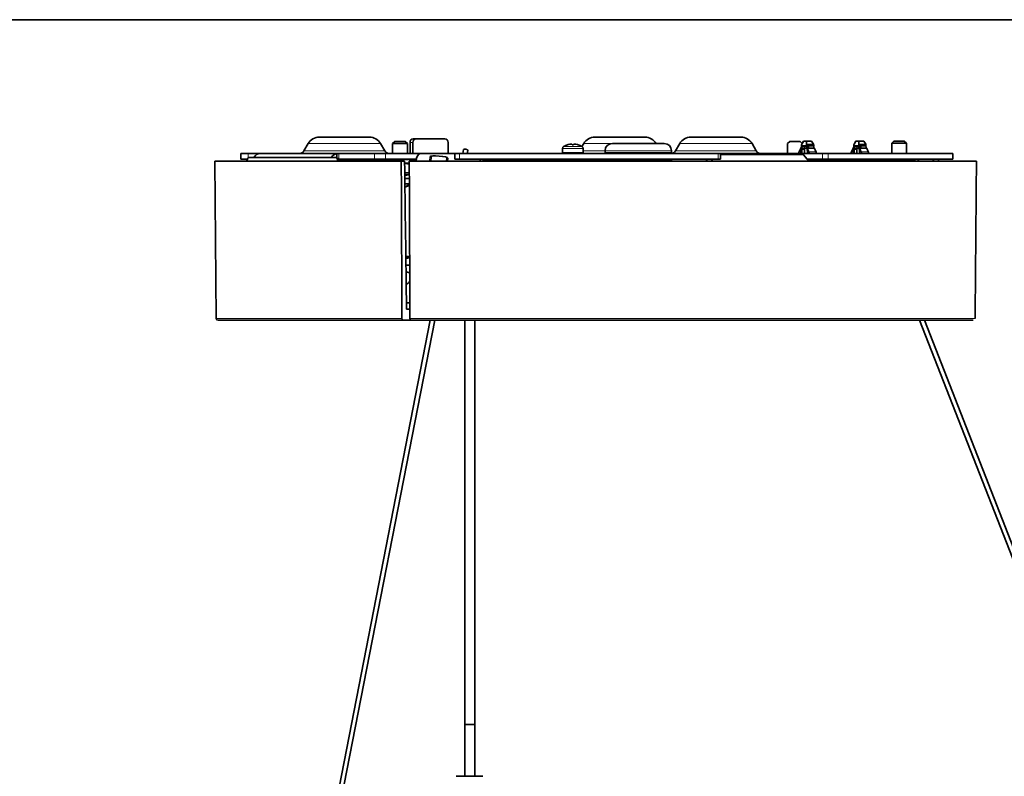
# Model space of a CAD drawing. Units: millimetres. Extents: x 159 to 912, y 172 to 801.
# Drawn here: x 805 to 859, y 522 to 563 of the extents above; entities that cross this region are included whole.
import ezdxf

# ---------------------------------------------------------------- set-up
doc = ezdxf.new("R2010")
doc.units = ezdxf.units.MM
doc.layers.add('1', color=7, linetype='Continuous', true_color=0xffffff)
doc.layers.add('131', color=7, linetype='Continuous', true_color=0xffffff)

msp = doc.modelspace()

# ---------------------------------------------------------------- linework, layer by layer
at = {"layer": '1', "color": 8, "linetype": 'Continuous', "lineweight": 35}
msp.add_line((911.708, 563.445), (761.276, 563.445), dxfattribs=at)
at = {"layer": '1', "color": 155, "linetype": 'Continuous', "lineweight": 35}
for p, q in [((824.247, 557.095), (821.548, 557.095)), ((836.45, 557.095), (839.149, 557.095)), ((842.992, 557.095), (841.642, 557.095)), ((844.341, 557.095), (842.992, 557.095)), ((820.942, 556.745), (820.711, 556.345)), ((825.084, 556.345), (824.853, 556.745)), ((825.628, 556.855), (825.508, 556.735)), ((825.508, 556.735), (826.266, 556.735)), ((825.508, 556.735), (825.508, 556.195)), ((826.158, 556.855), (825.628, 556.855)), ((826.188, 556.855), (826.158, 556.855)), ((826.308, 556.735), (826.188, 556.855)), ((826.266, 556.735), (826.308, 556.735)), ((826.308, 556.195), (826.308, 556.735)), ((826.449, 556.195), (826.449, 556.795)), ((826.599, 556.195), (826.599, 556.795)), ((826.622, 556.995), (826.772, 556.995)), ((826.772, 556.995), (828.331, 556.995)), ((828.504, 556.195), (828.504, 556.795)), ((834.973, 556.674), (834.973, 556.674)), ((835.227, 556.688), (835.228, 556.674)), ((835.285, 556.688), (835.284, 556.674)), ((835.539, 556.674), (835.539, 556.674)), ((835.844, 556.745), (835.751, 556.584)), ((838.549, 556.745), (837.396, 556.745)), ((840.196, 556.745), (838.549, 556.745)), ((841.036, 556.745), (840.805, 556.345)), ((845.178, 556.345), (844.948, 556.745)), ((846.996, 556.855), (846.876, 556.735)), ((846.876, 556.735), (846.876, 556.195)), ((847.525, 556.855), (846.996, 556.855)), ((847.556, 556.855), (847.525, 556.855)), ((847.662, 556.75), (847.556, 556.855)), ((847.566, 556.195), (847.637, 556.595)), ((847.624, 556.653), (847.624, 556.624)), ((847.633, 556.652), (847.624, 556.652)), ((847.638, 556.625), (847.629, 556.625)), ((847.734, 556.875), (847.64, 556.712)), ((847.666, 556.585), (847.664, 556.576)), ((847.741, 556.875), (847.734, 556.875)), ((847.741, 556.875), (847.898, 556.875)), ((847.805, 556.576), (847.808, 556.585)), ((847.897, 556.625), (847.858, 556.625)), ((847.89, 556.595), (847.96, 556.195)), ((847.898, 556.875), (848.174, 556.875)), ((848.268, 556.712), (848.174, 556.875)), ((848.276, 556.652), (848.284, 556.652)), ((848.284, 556.624), (848.284, 556.653)), ((850.395, 556.195), (850.465, 556.595)), ((850.452, 556.653), (850.452, 556.624)), ((850.461, 556.652), (850.452, 556.652)), ((850.467, 556.625), (850.457, 556.625)), ((850.562, 556.875), (850.469, 556.712)), ((850.495, 556.585), (850.492, 556.576)), ((850.57, 556.875), (850.562, 556.875)), ((850.57, 556.875), (850.727, 556.875)), ((850.633, 556.576), (850.636, 556.585)), ((850.726, 556.625), (850.687, 556.625)), ((850.718, 556.595), (850.788, 556.195)), ((850.727, 556.875), (851.002, 556.875)), ((851.096, 556.712), (851.002, 556.875)), ((851.104, 556.652), (851.112, 556.652)), ((851.112, 556.624), (851.112, 556.653)), ((852.624, 556.875), (852.504, 556.755)), ((853.304, 556.755), (852.504, 556.755)), ((852.504, 556.755), (852.504, 556.195)), ((852.624, 556.875), (853.184, 556.875)), ((853.304, 556.755), (853.184, 556.875)), ((853.304, 556.195), (853.304, 556.755)), ((817.297, 556.195), (817.294, 556.195)), ((817.294, 556.195), (817.294, 555.895)), ((817.297, 556.195), (817.696, 556.195)), ((817.696, 556.195), (818.282, 556.195)), ((818.282, 556.195), (818.336, 556.195)), ((822.482, 556.195), (818.336, 556.195)), ((822.597, 556.195), (822.482, 556.195)), ((822.482, 556.195), (822.482, 555.976)), ((822.597, 556.195), (824.534, 556.195)), ((824.534, 556.195), (825.125, 556.195)), ((827.002, 556.195), (825.125, 556.195)), ((828.882, 556.195), (827.002, 556.195)), ((827.537, 556.036), (827.515, 555.795)), ((828.882, 556.195), (829.131, 556.195)), ((828.882, 556.195), (828.882, 555.895)), ((829.131, 556.195), (843.114, 556.195)), ((829.349, 556.42), (829.305, 556.195)), ((829.549, 556.194), (829.585, 556.374)), ((834.696, 556.482), (834.696, 556.235)), ((835.816, 556.235), (834.696, 556.235)), ((835.816, 556.235), (835.816, 556.482)), ((836.996, 556.345), (836.996, 556.245)), ((840.596, 556.245), (836.996, 556.245)), ((837.596, 556.245), (837.596, 556.195)), ((839.996, 556.195), (839.996, 556.245)), ((840.596, 556.245), (840.596, 556.345)), ((843.114, 556.195), (843.246, 556.195)), ((843.246, 555.895), (843.246, 556.195)), ((847.618, 556.195), (843.247, 556.195)), ((847.692, 556.195), (847.618, 556.195)), ((847.643, 556.426), (847.643, 556.195)), ((848.762, 556.195), (847.692, 556.195)), ((847.733, 556.133), (848.027, 555.795)), ((847.784, 556.195), (847.784, 556.426)), ((848.762, 556.195), (849.064, 556.195)), ((849.064, 556.195), (855.81, 556.195)), ((850.471, 556.195), (850.471, 556.426)), ((850.613, 556.195), (850.613, 556.426)), ((855.814, 556.195), (855.81, 556.195)), ((855.814, 555.895), (855.814, 556.195)), ((815.892, 555.795), (825.976, 555.795)), ((815.892, 555.795), (815.966, 547.274)), ((817.294, 555.895), (817.297, 555.895)), ((817.297, 555.895), (817.696, 555.895)), ((822.385, 555.995), (817.785, 555.995)), ((822.385, 555.995), (822.42, 555.995)), ((822.552, 555.895), (822.597, 555.895)), ((824.399, 555.875), (822.563, 555.875)), ((822.597, 555.895), (824.534, 555.895)), ((824.819, 555.875), (824.399, 555.875)), ((824.399, 555.795), (824.399, 555.875)), ((825.125, 555.895), (824.534, 555.895)), ((825.259, 555.875), (824.819, 555.875)), ((824.819, 555.875), (824.819, 555.795)), ((826.786, 555.895), (825.125, 555.895)), ((825.259, 555.875), (826.078, 555.875)), ((825.508, 555.895), (825.508, 555.875)), ((825.976, 555.795), (826.156, 555.795)), ((826.783, 555.875), (826.078, 555.875)), ((826.41, 555.675), (826.158, 555.675)), ((826.158, 555.655), (826.207, 555.655)), ((826.24, 555.655), (826.207, 555.655)), ((826.308, 555.875), (826.308, 555.895)), ((826.308, 555.655), (826.308, 555.675)), ((826.417, 555.655), (826.389, 555.655)), ((826.409, 555.795), (857.09, 555.795)), ((828.484, 555.795), (828.498, 555.951)), ((829.131, 555.895), (828.882, 555.895)), ((829.131, 555.895), (843.114, 555.895)), ((830.428, 555.875), (837.596, 555.875)), ((834.969, 555.895), (834.969, 555.875)), ((835.543, 555.875), (835.543, 555.895)), ((840.596, 555.845), (836.996, 555.845)), ((836.996, 555.845), (836.996, 555.795)), ((837.596, 555.895), (837.596, 555.845)), ((839.996, 555.845), (839.996, 555.895)), ((839.996, 555.875), (840.229, 555.875)), ((840.596, 555.795), (840.596, 555.845)), ((842.462, 555.874), (842.53, 555.795)), ((842.744, 555.895), (842.83, 555.795)), ((843.246, 555.895), (843.114, 555.895)), ((848.762, 555.895), (847.94, 555.895)), ((849.488, 555.875), (847.957, 555.875)), ((848.265, 555.875), (848.265, 555.895)), ((849.064, 555.895), (848.762, 555.895)), ((849.064, 555.895), (855.81, 555.895)), ((849.488, 555.875), (849.633, 555.875)), ((849.488, 555.795), (849.488, 555.875)), ((849.609, 555.875), (849.694, 555.875)), ((852.847, 555.875), (849.694, 555.875)), ((850.471, 555.875), (850.471, 555.895)), ((850.613, 555.875), (850.613, 555.895)), ((850.662, 555.895), (850.662, 555.875)), ((851.094, 555.895), (851.094, 555.875)), ((852.285, 555.875), (852.358, 555.895)), ((852.496, 555.895), (852.501, 555.875)), ((852.504, 555.895), (852.504, 555.875)), ((852.704, 555.895), (852.704, 555.875)), ((852.865, 555.875), (852.847, 555.875)), ((852.865, 555.795), (852.865, 555.875)), ((852.908, 555.875), (853.052, 555.875)), ((853.052, 555.875), (853.052, 555.795)), ((853.052, 555.875), (853.413, 555.875)), ((853.104, 555.875), (853.104, 555.895)), ((853.304, 555.875), (853.304, 555.895)), ((853.306, 555.875), (853.312, 555.895)), ((853.413, 555.875), (853.5, 555.875)), ((853.413, 555.875), (853.413, 555.795)), ((853.45, 555.895), (853.523, 555.875)), ((853.5, 555.875), (853.586, 555.875)), ((853.586, 555.875), (853.664, 555.875)), ((853.664, 555.875), (853.752, 555.875)), ((853.752, 555.795), (853.752, 555.875)), ((853.966, 555.795), (853.948, 555.895)), ((855.81, 555.895), (855.814, 555.895)), ((826.165, 555.164), (826.416, 555.164)), ((826.168, 554.853), (826.413, 554.853)), ((826.172, 554.558), (826.415, 554.558)), ((826.232, 554.423), (826.189, 554.388)), ((826.443, 548.115), (826.257, 548.115)), ((826.261, 547.775), (826.444, 547.775)), ((827.544, 547.174), (806.31, 438.38)), ((806.554, 438.381), (827.789, 547.175)), ((826.063, 547.175), (816.066, 547.175)), ((826.063, 547.175), (826.496, 547.175)), ((856.916, 547.175), (826.496, 547.175)), ((854.013, 547.175), (890.114, 454.697)), ((890.113, 455.358), (854.271, 547.175)), ((829.682, 525.295), (829.422, 525.295)), ((829.422, 525.295), (829.422, 522.495)), ((829.962, 525.295), (829.682, 525.295)), ((829.962, 522.495), (829.962, 525.295))]:
    msp.add_line(p, q, dxfattribs=at)
at = {"layer": '1', "color": 155, "linetype": 'Continuous', "lineweight": 18}
for p, q in [((824.853, 556.745), (820.942, 556.745)), ((826.599, 556.795), (826.449, 556.795)), ((834.751, 556.579), (835.76, 556.579)), ((837.396, 556.745), (835.844, 556.745)), ((844.948, 556.745), (841.036, 556.745)), ((847.637, 556.595), (847.668, 556.595)), ((847.64, 556.712), (847.644, 556.712)), ((847.805, 556.576), (847.664, 556.576)), ((847.808, 556.585), (847.891, 556.585)), ((847.88, 556.652), (848.188, 556.652)), ((848.176, 556.712), (847.902, 556.712)), ((848.268, 556.712), (848.176, 556.712)), ((848.188, 556.652), (848.284, 556.652)), ((850.465, 556.595), (850.496, 556.595)), ((850.469, 556.712), (850.473, 556.712)), ((850.633, 556.576), (850.492, 556.576)), ((850.636, 556.585), (850.72, 556.585)), ((850.708, 556.652), (851.016, 556.652)), ((851.004, 556.712), (850.73, 556.712)), ((851.096, 556.712), (851.004, 556.712)), ((851.016, 556.652), (851.112, 556.652)), ((817.297, 556.195), (817.297, 555.895)), ((817.696, 555.953), (817.696, 556.195)), ((818.282, 556.195), (818.282, 556.191)), ((825.084, 556.345), (820.711, 556.345)), ((822.597, 556.195), (822.597, 555.895)), ((824.534, 555.895), (824.534, 556.195)), ((825.125, 556.195), (825.125, 555.895)), ((829.131, 556.195), (829.131, 555.895)), ((835.816, 556.482), (834.696, 556.482)), ((835.533, 556.206), (834.979, 556.206)), ((835.816, 556.345), (836.996, 556.345)), ((836.996, 556.345), (838.478, 556.345)), ((838.478, 556.345), (840.596, 556.345)), ((842.992, 556.345), (840.805, 556.345)), ((845.178, 556.345), (842.992, 556.345)), ((843.114, 555.895), (843.114, 556.195)), ((847.733, 556.133), (843.246, 556.133)), ((847.482, 556.209), (847.515, 556.195)), ((847.643, 556.426), (847.784, 556.426)), ((847.692, 556.195), (847.692, 556.171)), ((848.012, 556.195), (848.044, 556.209)), ((848.762, 555.895), (848.762, 556.195)), ((849.064, 556.195), (849.064, 555.895)), ((850.311, 556.209), (850.343, 556.195)), ((850.471, 556.426), (850.613, 556.426)), ((850.84, 556.195), (850.872, 556.209)), ((855.81, 555.895), (855.81, 556.195)), ((825.259, 555.795), (825.259, 555.875)), ((826.078, 555.875), (826.078, 555.795)), ((826.369, 555.875), (826.369, 555.895)), ((849.694, 555.795), (849.694, 555.875)), ((852.847, 555.875), (852.847, 555.795)), ((853.5, 555.795), (853.5, 555.875)), ((853.586, 555.795), (853.586, 555.875)), ((853.664, 555.875), (853.664, 555.795)), ((815.966, 547.274), (826.013, 547.274)), ((857.016, 547.274), (826.446, 547.274))]:
    msp.add_line(p, q, dxfattribs=at)
at = {"layer": '1', "color": 155, "linetype": 'Continuous', "lineweight": 13}
for p, q in [((827.608, 556.03), (827.587, 555.795)), ((828.427, 555.958), (828.412, 555.795)), ((835.012, 555.875), (835.012, 555.895)), ((835.5, 555.875), (835.5, 555.895)), ((853.876, 555.895), (853.893, 555.795))]:
    msp.add_line(p, q, dxfattribs=at)
at = {"layer": '1', "color": 155, "linetype": 'Continuous', "lineweight": 35}
for centre, radius, start, end in [((821.548, 556.395), 0.7, 90, 150), ((824.247, 556.395), 0.7, 30, 90), ((836.45, 556.395), 0.7, 90, 150), ((839.149, 556.395), 0.7, 30, 90), ((841.642, 556.395), 0.7, 90, 150), ((844.341, 556.395), 0.7, 30, 90), ((834.808, 556.482), 0.112, 120.2985, 180), ((835.256, 555.715), 1, 106.4376, 120.2985), ((835.256, 555.715), 1, 59.7015, 73.5624), ((835.704, 556.482), 0.112, 0, 59.7015), ((837.396, 556.345), 0.4, 90, 180), ((840.196, 556.345), 0.4, 0, 90), ((847.744, 556.652), 0.12, 150, 180), ((848.164, 556.652), 0.12, 0, 30), ((850.572, 556.652), 0.12, 150, 180), ((850.992, 556.652), 0.12, 0, 30), ((820.451, 556.495), 0.3, 270, 330), ((825.344, 556.495), 0.3, 210, 270), ((834.94, 556.195), 0.04, 15.7169, 90), ((834.727, 556.135), 0.261, 13.2644, 15.7169), ((835.785, 556.135), 0.261, 164.2831, 166.7356), ((835.572, 556.195), 0.04, 90, 164.2831), ((840.246, 556.495), 0.3, 236.4431, 270), ((840.545, 556.495), 0.3, 270, 330), ((845.438, 556.495), 0.3, 210, 270), ((852.007, 555.735), 0.16, 61.0439, 90), ((825.908, 556.955), 1.95, 277.8074, 285.2731), ((816.066, 547.275), 0.1, 180.5, 270)]:
    msp.add_arc(centre, radius, start, end, dxfattribs=at)
for centre, major_axis, ratio, start_param, end_param in [((826.622, 556.795), (0, -0.2), 0.866025, 3.141593, 4.712389), ((826.772, 556.795), (0, 0.2), 0.866025, 0, 1.570796), ((828.331, 556.795), (0, 0.2), 0.866025, 4.712389, 6.283185), ((835.256, 555.715), (0, -1), 0.992278, 3.376394, 3.430525), ((835.278, 555.724), (-0.386, 0.921), 0.885057, 5.973032, 6.124512), ((835.301, 555.724), (-0.199, 0.979), 0.429283, 5.999484, 6.150964), ((835.256, 555.715), (0, 1), 0.124035, 0.234802, 0.288932), ((835.256, 555.757), (-0.994, 0), 0.923077, 4.676834, 4.747944), ((835.211, 555.724), (-0.199, -0.979), 0.429283, 3.273814, 3.425294), ((835.256, 555.715), (0, -1), 0.124035, 2.85266, 2.906791), ((835.234, 555.724), (-0.386, -0.921), 0.885057, 3.300266, 3.451746), ((835.256, 555.715), (0, 1), 0.992278, 5.994253, 6.048384), ((847.926, 556.426), (0, -0.4), 0.707107, 4.328417, 4.712389), ((848.067, 556.426), (0, 0.4), 0.707107, 1.186824, 1.570796), ((850.493, 556.585), (0, 0.04), 0.707107, 0.268425, 1.326515), ((850.754, 556.426), (0, -0.4), 0.707107, 4.328417, 4.712389), ((850.896, 556.426), (0, 0.4), 0.707107, 1.186824, 1.570796), ((850.691, 556.585), (0, 0.04), 0.707107, 4.956674, 6.280477), ((818.336, 555.735), (0, 0.46), 0.866025, 0, 0.970089), ((822.536, 555.735), (0, 0.46), 0.866025, 0.136291, 0.970089), ((827.002, 555.735), (0, 0.46), 0.5, 0, 1.439978), ((828.017, 555.994), (-0.481, 0.042), 0.150384, 3.141669, 6.283163), ((829.467, 556.397), (0.118, -0.023), 0.314924, 0.000073, 3.141567), ((847.618, 555.735), (0, 0.46), 0.5, 5.759587, 6.283185), ((817.785, 555.595), (0, -0.4), 0.5, 3.141593, 4.188774), ((822.385, 555.595), (0, -0.4), 0.5, 2.094411, 3.141593), ((822.42, 555.595), (0, 0.4), 0.5, 5.236004, 6.283185), ((822.789, 555.735), (0, 0.16), 0.5, 5.777806, 6.283185), ((822.789, 555.735), (0, 0.46), 0.5, 5.021664, 5.067659), ((824.868, 555.735), (0, 0.46), 0.5, 5.021664, 5.067659), ((825.902, 555.639), (-0.799, 0.094), 0.076524, 4.067992, 4.284541), ((826.369, 556.055), (0, -0.46), 0.5, 1.168746, 1.215526), ((830.466, 555.735), (0, 0.46), 0.5, 1.215526, 1.439978), ((830.466, 555.735), (0, 0.16), 0.5, 0, 1.186393), ((840.449, 555.735), (0, -0.46), 0.5, 4.357119, 4.470904), ((840.449, 555.735), (0, -0.16), 0.5, 3.141593, 3.954332), ((842.422, 555.735), (0, 0.16), 0.5, 5.759587, 6.283185), ((848.313, 555.925), (0, -0.1), 0.707107, 5.017085, 5.235988), ((850.448, 555.735), (0, -0.16), 0.866025, 2.972143, 3.141593), ((850.76, 555.925), (0, 0.1), 0.707107, 1.875493, 2.094395), ((851.141, 555.925), (0, -0.1), 0.707107, 5.017085, 5.235988), ((854.648, 555.735), (0, -0.16), 0.866025, 1.9552, 3.141593), ((854.648, 555.735), (0, -0.46), 0.866025, 1.701614, 1.926066), ((825.871, 556.955), (0, 1.949), 0.852697, 3.320212, 3.368147), ((825.933, 556.955), (0, -1.949), 0.930458, 0.129127, 0.226555), ((826.293, 556.955), (0, -1.902), 0.4461, 6.226636, 6.339735), ((827.859, 554.201), (1.693, -0.149), 0.150384, 2.635571, 2.988866), ((827.863, 554.241), (-1.654, 0.146), 0.150384, 5.827567, 6.130436), ((827.519, 550.341), (-1.693, 0.149), 0.150384, 5.424054, 5.62071), ((827.515, 550.301), (1.654, -0.146), 0.150384, 2.307748, 2.502452), ((827.515, 550.301), (-1.594, 0.141), 0.150384, 5.483681, 5.693435), ((827.512, 550.262), (1.693, -0.149), 0.150384, 2.292686, 2.456049), ((827.477, 549.868), (-1.693, 0.149), 0.150384, 5.396776, 5.563477), ((827.477, 549.868), (-1.693, 0.149), 0.150384, 0.743587, 0.912742), ((826.06, 550.515), (0, 1.45), 0.5, 3.398418, 3.699618), ((829.692, 522.495), (-1.04, 0), 0.000258, 3.984542, 5.512849)]:
    msp.add_ellipse(centre, major_axis=major_axis, ratio=ratio, start_param=start_param, end_param=end_param, dxfattribs=at)
at = {"layer": '1', "color": 155, "linetype": 'Continuous', "lineweight": 13}
for start_param, end_param in [(4.980843, 6.27616), (3.148214, 3.410046)]:
    msp.add_ellipse((828.017, 555.994), major_axis=(-0.409, 0.036), ratio=0.150384, start_param=start_param, end_param=end_param, dxfattribs=at)
at = {"layer": '1', "color": 155, "linetype": 'Continuous', "lineweight": 18}
msp.add_ellipse((825.801, 550.515), major_axis=(0, -1.15), ratio=0.5, start_param=0.863054, end_param=0.896434, dxfattribs=at)
at = {"layer": '1', "color": 155, "linetype": 'Continuous', "lineweight": 35}
for points, knots in [([(847.591, 556.486), (847.593, 556.491), (847.598, 556.501), (847.605, 556.516), (847.611, 556.53), (847.615, 556.543), (847.622, 556.563), (847.627, 556.59), (847.629, 556.614), (847.629, 556.625), (847.629, 556.625)], [0, 0, 0, 0, 0.124537, 0.239848, 0.346203, 0.443841, 0.532984, 0.775152, 0.998816, 1, 1, 1, 1]), ([(847.629, 556.625), (847.628, 556.625), (847.627, 556.625), (847.623, 556.625), (847.625, 556.625), (847.653, 556.625), (847.721, 556.625), (847.814, 556.625), (847.901, 556.625), (847.961, 556.625), (847.995, 556.625), (848.006, 556.625), (848.011, 556.625)], [0, 0, 0, 0, 0.023681, 0.045893, 0.162705, 0.318886, 0.522759, 0.693309, 0.83641, 0.949491, 0.975762, 1, 1, 1, 1]), ([(847.633, 556.652), (847.632, 556.655), (847.631, 556.66), (847.631, 556.668), (847.632, 556.676), (847.634, 556.686), (847.637, 556.699), (847.642, 556.708), (847.644, 556.712)], [0, 0, 0, 0, 0.139179, 0.27363, 0.404319, 0.532335, 0.770053, 1, 1, 1, 1]), ([(847.666, 556.585), (847.667, 556.589), (847.669, 556.597), (847.668, 556.607), (847.665, 556.616), (847.659, 556.624), (847.653, 556.625), (847.649, 556.625)], [0, 0, 0, 0, 0.21382, 0.390045, 0.528775, 0.774041, 1, 1, 1, 1]), ([(847.847, 556.625), (847.845, 556.625), (847.84, 556.624), (847.832, 556.621), (847.824, 556.614), (847.814, 556.602), (847.81, 556.591), (847.808, 556.585)], [0, 0, 0, 0, 0.149726, 0.307602, 0.474934, 0.695534, 1, 1, 1, 1]), ([(847.902, 556.712), (847.902, 556.71), (847.902, 556.706), (847.901, 556.698), (847.899, 556.691), (847.896, 556.681), (847.89, 556.667), (847.883, 556.657), (847.88, 556.652)], [0, 0, 0, 0, 0.115106, 0.231017, 0.348948, 0.470106, 0.727484, 1, 1, 1, 1]), ([(848.279, 556.625), (848.28, 556.625), (848.282, 556.625), (848.285, 556.625), (848.283, 556.625), (848.26, 556.625), (848.222, 556.625), (848.171, 556.625), (848.102, 556.625), (848.027, 556.625), (847.97, 556.625), (847.933, 556.625), (847.912, 556.625), (847.902, 556.625), (847.897, 556.625)], [0, 0, 0, 0, 0.025432, 0.049288, 0.166061, 0.320927, 0.417654, 0.524756, 0.681897, 0.80573, 0.896128, 0.952998, 0.977584, 1, 1, 1, 1]), ([(847.897, 556.625), (847.897, 556.625), (847.897, 556.614), (847.899, 556.59), (847.905, 556.56), (847.914, 556.533), (847.923, 556.51), (847.931, 556.494), (847.936, 556.486)], [0, 0, 0, 0, 0.001184, 0.225098, 0.467751, 0.620849, 0.797894, 1, 1, 1, 1]), ([(848.011, 556.625), (848.011, 556.625), (848.011, 556.614), (848.009, 556.59), (848.003, 556.56), (847.994, 556.533), (847.985, 556.51), (847.977, 556.494), (847.972, 556.486)], [0, 0, 0, 0, 0.001273, 0.225183, 0.467851, 0.620903, 0.797915, 1, 1, 1, 1]), ([(848.242, 556.585), (848.241, 556.589), (848.239, 556.597), (848.24, 556.607), (848.243, 556.616), (848.249, 556.624), (848.256, 556.625), (848.259, 556.625)], [0, 0, 0, 0, 0.21382, 0.390045, 0.528775, 0.774041, 1, 1, 1, 1]), ([(848.317, 556.486), (848.315, 556.491), (848.31, 556.501), (848.303, 556.516), (848.297, 556.53), (848.293, 556.543), (848.287, 556.563), (848.281, 556.59), (848.279, 556.614), (848.279, 556.625), (848.279, 556.625)], [0, 0, 0, 0, 0.124506, 0.239799, 0.346147, 0.443792, 0.532954, 0.775112, 0.998727, 1, 1, 1, 1]), ([(850.419, 556.486), (850.422, 556.491), (850.427, 556.501), (850.434, 556.516), (850.439, 556.53), (850.444, 556.543), (850.45, 556.563), (850.456, 556.59), (850.457, 556.614), (850.457, 556.625), (850.457, 556.625)], [0, 0, 0, 0, 0.124464, 0.239735, 0.346083, 0.443748, 0.532951, 0.775184, 0.998742, 1, 1, 1, 1]), ([(850.457, 556.625), (850.457, 556.625), (850.455, 556.625), (850.451, 556.625), (850.453, 556.625), (850.476, 556.625), (850.515, 556.625), (850.566, 556.625), (850.635, 556.625), (850.71, 556.625), (850.767, 556.625), (850.803, 556.625), (850.825, 556.625), (850.835, 556.625), (850.839, 556.625)], [0, 0, 0, 0, 0.02511, 0.048554, 0.165594, 0.320404, 0.417248, 0.524392, 0.681857, 0.805975, 0.896617, 0.953688, 0.977927, 1, 1, 1, 1]), ([(850.461, 556.652), (850.461, 556.655), (850.46, 556.66), (850.46, 556.668), (850.46, 556.676), (850.462, 556.686), (850.466, 556.699), (850.47, 556.708), (850.473, 556.712)], [0, 0, 0, 0, 0.139193, 0.273645, 0.404327, 0.532326, 0.770071, 1, 1, 1, 1]), ([(850.495, 556.585), (850.495, 556.589), (850.497, 556.597), (850.496, 556.607), (850.494, 556.616), (850.488, 556.624), (850.481, 556.625), (850.478, 556.625)], [0, 0, 0, 0, 0.21382, 0.390044, 0.528774, 0.774039, 1, 1, 1, 1]), ([(850.73, 556.712), (850.73, 556.71), (850.73, 556.706), (850.729, 556.698), (850.728, 556.691), (850.724, 556.681), (850.718, 556.667), (850.711, 556.657), (850.708, 556.652)], [0, 0, 0, 0, 0.115107, 0.231016, 0.348941, 0.47009, 0.727482, 1, 1, 1, 1]), ([(851.108, 556.625), (851.108, 556.625), (851.11, 556.625), (851.113, 556.625), (851.112, 556.625), (851.083, 556.625), (851.015, 556.625), (850.923, 556.625), (850.835, 556.625), (850.775, 556.625), (850.741, 556.625), (850.731, 556.625), (850.726, 556.625)], [0, 0, 0, 0, 0.023363, 0.045219, 0.162292, 0.318408, 0.522426, 0.693398, 0.836766, 0.950215, 0.97614, 1, 1, 1, 1]), ([(850.726, 556.625), (850.726, 556.625), (850.726, 556.614), (850.727, 556.59), (850.734, 556.56), (850.742, 556.533), (850.752, 556.51), (850.76, 556.494), (850.764, 556.486)], [0, 0, 0, 0, 0.001259, 0.22517, 0.467843, 0.620899, 0.797914, 1, 1, 1, 1]), ([(850.839, 556.625), (850.839, 556.625), (850.839, 556.614), (850.837, 556.59), (850.831, 556.56), (850.823, 556.533), (850.813, 556.51), (850.805, 556.494), (850.801, 556.486)], [0, 0, 0, 0, 0.00117, 0.225089, 0.467743, 0.620841, 0.797889, 1, 1, 1, 1]), ([(851.07, 556.585), (851.069, 556.589), (851.068, 556.597), (851.069, 556.607), (851.071, 556.616), (851.077, 556.624), (851.084, 556.625), (851.087, 556.625)], [0, 0, 0, 0, 0.21382, 0.390044, 0.528774, 0.774039, 1, 1, 1, 1]), ([(851.146, 556.486), (851.143, 556.491), (851.138, 556.501), (851.131, 556.516), (851.126, 556.53), (851.121, 556.543), (851.115, 556.563), (851.109, 556.59), (851.108, 556.614), (851.108, 556.625), (851.108, 556.625)], [0, 0, 0, 0, 0.12451, 0.239806, 0.346159, 0.443808, 0.532975, 0.775219, 0.99883, 1, 1, 1, 1]), ([(847.483, 556.224), (847.483, 556.228), (847.483, 556.235), (847.484, 556.246), (847.485, 556.257), (847.488, 556.268), (847.491, 556.278), (847.494, 556.288), (847.497, 556.295), (847.498, 556.298)], [0, 0, 0, 0, 0.143843, 0.286865, 0.429373, 0.571668, 0.714033, 0.856732, 1, 1, 1, 1]), ([(847.498, 556.298), (847.514, 556.332), (847.543, 556.397), (847.576, 556.458), (847.591, 556.486)], [0, 0, 0, 0, 0.540037, 1, 1, 1, 1]), ([(847.972, 556.486), (847.947, 556.486), (847.922, 556.486), (847.872, 556.486), (847.847, 556.486), (847.8, 556.486), (847.777, 556.486), (847.734, 556.486), (847.715, 556.486), (847.679, 556.486), (847.663, 556.486), (847.635, 556.486), (847.624, 556.486), (847.605, 556.486), (847.599, 556.486), (847.591, 556.486), (847.589, 556.486), (847.591, 556.486)], [0, 0, 0, 0, 0.125, 0.125, 0.25, 0.25, 0.375, 0.375, 0.5, 0.5, 0.625, 0.625, 0.75, 0.75, 0.875, 0.875, 1, 1, 1, 1]), ([(847.936, 556.486), (847.94, 556.477), (847.95, 556.459), (847.965, 556.431), (847.98, 556.4), (847.996, 556.368), (848.012, 556.334), (848.023, 556.31), (848.028, 556.298)], [0, 0, 0, 0, 0.144572, 0.297863, 0.459977, 0.630999, 0.810991, 1, 1, 1, 1]), ([(847.936, 556.486), (847.961, 556.486), (847.986, 556.486), (848.036, 556.486), (848.061, 556.486), (848.108, 556.486), (848.131, 556.486), (848.174, 556.486), (848.193, 556.486), (848.229, 556.486), (848.245, 556.486), (848.273, 556.486), (848.285, 556.486), (848.303, 556.486), (848.309, 556.486), (848.317, 556.486), (848.319, 556.486), (848.317, 556.486)], [0, 0, 0, 0, 0.125, 0.125, 0.25, 0.25, 0.375, 0.375, 0.5, 0.5, 0.625, 0.625, 0.75, 0.75, 0.875, 0.875, 1, 1, 1, 1]), ([(848.028, 556.298), (848.03, 556.294), (848.033, 556.287), (848.037, 556.275), (848.04, 556.262), (848.042, 556.25), (848.043, 556.237), (848.044, 556.228), (848.044, 556.224)], [0, 0, 0, 0, 0.167086, 0.333449, 0.499474, 0.665593, 0.832272, 1, 1, 1, 1]), ([(848.41, 556.298), (848.394, 556.332), (848.365, 556.397), (848.332, 556.458), (848.317, 556.486)], [0, 0, 0, 0, 0.540037, 1, 1, 1, 1]), ([(848.426, 556.224), (848.425, 556.228), (848.425, 556.235), (848.424, 556.246), (848.423, 556.257), (848.42, 556.268), (848.417, 556.278), (848.414, 556.288), (848.411, 556.295), (848.41, 556.298)], [0, 0, 0, 0, 0.143843, 0.286865, 0.429373, 0.571668, 0.714033, 0.856732, 1, 1, 1, 1]), ([(850.311, 556.224), (850.311, 556.228), (850.311, 556.235), (850.312, 556.246), (850.314, 556.257), (850.316, 556.268), (850.319, 556.278), (850.322, 556.288), (850.325, 556.295), (850.327, 556.298)], [0, 0, 0, 0, 0.143843, 0.286865, 0.429373, 0.571668, 0.714034, 0.856732, 1, 1, 1, 1]), ([(850.327, 556.298), (850.342, 556.332), (850.372, 556.397), (850.404, 556.458), (850.419, 556.486)], [0, 0, 0, 0, 0.540037, 1, 1, 1, 1]), ([(850.801, 556.486), (850.776, 556.486), (850.75, 556.486), (850.7, 556.486), (850.675, 556.486), (850.628, 556.486), (850.605, 556.486), (850.563, 556.486), (850.543, 556.486), (850.507, 556.486), (850.491, 556.486), (850.464, 556.486), (850.452, 556.486), (850.434, 556.486), (850.427, 556.486), (850.419, 556.486), (850.418, 556.486), (850.419, 556.486)], [0, 0, 0, 0, 0.125, 0.125, 0.25, 0.25, 0.375, 0.375, 0.5, 0.5, 0.625, 0.625, 0.75, 0.75, 0.875, 0.875, 1, 1, 1, 1]), ([(850.764, 556.486), (850.769, 556.477), (850.779, 556.459), (850.793, 556.431), (850.808, 556.4), (850.824, 556.368), (850.84, 556.334), (850.851, 556.31), (850.857, 556.298)], [0, 0, 0, 0, 0.144572, 0.297862, 0.459977, 0.630999, 0.810991, 1, 1, 1, 1]), ([(850.764, 556.486), (850.789, 556.486), (850.815, 556.486), (850.865, 556.486), (850.89, 556.486), (850.937, 556.486), (850.96, 556.486), (851.002, 556.486), (851.022, 556.486), (851.058, 556.486), (851.074, 556.486), (851.101, 556.486), (851.113, 556.486), (851.131, 556.486), (851.138, 556.486), (851.146, 556.486), (851.147, 556.486), (851.146, 556.486)], [0, 0, 0, 0, 0.125, 0.125, 0.25, 0.25, 0.375, 0.375, 0.5, 0.5, 0.625, 0.625, 0.75, 0.75, 0.875, 0.875, 1, 1, 1, 1]), ([(850.857, 556.298), (850.858, 556.294), (850.861, 556.287), (850.865, 556.275), (850.868, 556.262), (850.87, 556.25), (850.872, 556.237), (850.872, 556.228), (850.872, 556.224)], [0, 0, 0, 0, 0.167086, 0.333449, 0.499474, 0.665593, 0.832272, 1, 1, 1, 1]), ([(851.238, 556.298), (851.223, 556.332), (851.193, 556.397), (851.161, 556.458), (851.146, 556.486)], [0, 0, 0, 0, 0.540037, 1, 1, 1, 1]), ([(851.254, 556.224), (851.254, 556.228), (851.254, 556.235), (851.253, 556.246), (851.251, 556.257), (851.249, 556.268), (851.246, 556.278), (851.242, 556.288), (851.24, 556.295), (851.238, 556.298)], [0, 0, 0, 0, 0.143843, 0.286865, 0.429373, 0.571668, 0.714033, 0.856732, 1, 1, 1, 1]), ([(826.063, 547.175), (826.062, 547.175), (826.06, 547.175), (826.058, 547.176), (826.057, 547.176), (826.055, 547.176), (826.054, 547.177), (826.05, 547.178), (826.047, 547.18), (826.044, 547.183), (826.043, 547.184), (826.041, 547.185), (826.041, 547.186), (826.038, 547.188), (826.037, 547.19), (826.033, 547.195), (826.03, 547.199), (826.027, 547.206), (826.026, 547.209), (826.024, 547.214), (826.022, 547.219), (826.02, 547.225), (826.019, 547.23), (826.018, 547.233), (826.016, 547.242), (826.015, 547.248), (826.014, 547.258), (826.014, 547.261), (826.013, 547.268), (826.013, 547.271), (826.013, 547.274)], [0, 0, 0, 0, 0.0625, 0.0625, 0.09375, 0.09375, 0.125, 0.125, 0.25, 0.25, 0.28125, 0.28125, 0.3125, 0.3125, 0.375, 0.375, 0.5, 0.5, 0.5625, 0.5625, 0.625, 0.6875, 0.6875, 0.75, 0.75, 0.875, 0.875, 0.9375, 0.9375, 1, 1, 1, 1]), ([(826.446, 547.274), (826.446, 547.268), (826.447, 547.261), (826.448, 547.252), (826.448, 547.249), (826.449, 547.242), (826.45, 547.239), (826.452, 547.23), (826.453, 547.225), (826.456, 547.216), (826.457, 547.214), (826.459, 547.209), (826.46, 547.206), (826.463, 547.2), (826.466, 547.195), (826.47, 547.19), (826.471, 547.188), (826.474, 547.185), (826.477, 547.182), (826.48, 547.18), (826.483, 547.178), (826.485, 547.178), (826.49, 547.176), (826.493, 547.175), (826.496, 547.175)], [0, 0, 0, 0, 0.125, 0.125, 0.1875, 0.1875, 0.25, 0.25, 0.375, 0.375, 0.4375, 0.4375, 0.5, 0.5, 0.625, 0.625, 0.6875, 0.6875, 0.75, 0.8125, 0.8125, 0.875, 0.875, 1, 1, 1, 1])]:
    msp.add_open_spline(points, degree=3, knots=knots, dxfattribs=at)
for points, degree in [([(847.638, 556.625), (847.638, 556.628), (847.636, 556.634), (847.634, 556.643), (847.633, 556.649), (847.633, 556.652)], 3), ([(847.637, 556.595), (847.639, 556.608), (847.654, 556.625), (847.664, 556.625)], 2), ([(847.644, 556.712), (847.656, 556.731), (847.677, 556.768), (847.71, 556.823), (847.731, 556.858), (847.741, 556.875)], 3), ([(847.88, 556.652), (847.877, 556.649), (847.873, 556.643), (847.865, 556.634), (847.861, 556.628), (847.858, 556.625)], 3), ([(847.862, 556.625), (847.872, 556.625), (847.887, 556.608), (847.89, 556.595)], 2), ([(847.898, 556.875), (847.899, 556.858), (847.9, 556.823), (847.901, 556.768), (847.902, 556.731), (847.902, 556.712)], 3), ([(850.467, 556.625), (850.466, 556.628), (850.465, 556.634), (850.463, 556.643), (850.462, 556.649), (850.461, 556.652)], 3), ([(850.478, 556.625), (850.467, 556.625)], 1), ([(850.473, 556.712), (850.484, 556.731), (850.506, 556.768), (850.538, 556.823), (850.559, 556.858), (850.57, 556.875)], 3), ([(850.636, 556.585), (850.641, 556.602), (850.664, 556.625), (850.676, 556.625)], 2), ([(850.687, 556.625), (850.676, 556.625)], 1), ([(850.708, 556.652), (850.706, 556.649), (850.701, 556.643), (850.694, 556.634), (850.689, 556.628), (850.687, 556.625)], 3), ([(850.727, 556.875), (850.727, 556.858), (850.728, 556.823), (850.729, 556.768), (850.73, 556.731), (850.73, 556.712)], 3), ([(850.874, 556.625), (850.865, 556.625), (850.849, 556.608), (850.847, 556.595)], 2), ([(847.482, 556.209), (847.482, 556.214), (847.482, 556.219), (847.482, 556.224)], 3), ([(848.044, 556.224), (848.044, 556.219), (848.044, 556.214), (848.044, 556.209)], 3), ([(848.426, 556.209), (848.426, 556.214), (848.426, 556.219), (848.426, 556.224)], 3), ([(850.311, 556.209), (850.311, 556.214), (850.311, 556.219), (850.311, 556.224)], 3), ([(850.872, 556.224), (850.872, 556.219), (850.872, 556.214), (850.872, 556.209)], 3), ([(851.254, 556.209), (851.254, 556.214), (851.254, 556.219), (851.254, 556.224)], 3), ([(826.013, 547.274), (826.001, 550.115), (825.989, 552.955), (825.976, 555.795)], 3), ([(826.156, 555.795), (826.191, 553.122), (826.226, 550.448), (826.261, 547.775)], 3), ([(826.206, 555.631), (826.206, 555.639), (826.207, 555.647), (826.207, 555.655)], 3), ([(826.388, 555.631), (826.388, 555.639), (826.388, 555.647), (826.389, 555.655)], 3), ([(826.409, 555.795), (826.422, 552.955), (826.434, 550.115), (826.446, 547.274)], 3), ([(852.908, 555.875), (852.848, 555.875)], 1), ([(857.016, 547.274), (857.041, 550.115), (857.066, 552.955), (857.09, 555.795)], 3)]:
    msp.add_open_spline(points, degree=degree, dxfattribs=at)
at = {"layer": '1', "color": 155, "linetype": 'Continuous', "lineweight": 18}
for points in [[(848.41, 556.298), (848.406, 556.298), (848.4, 556.298), (848.385, 556.298), (848.376, 556.298), (848.354, 556.298), (848.342, 556.298), (848.313, 556.298), (848.298, 556.298), (848.264, 556.298), (848.245, 556.298), (848.206, 556.298), (848.186, 556.298), (848.143, 556.298), (848.121, 556.298), (848.075, 556.298), (848.052, 556.298), (848.028, 556.298)], [(848.044, 556.224), (848.067, 556.224), (848.09, 556.224), (848.135, 556.224), (848.157, 556.224), (848.2, 556.224), (848.22, 556.224), (848.258, 556.224), (848.277, 556.224), (848.31, 556.224), (848.326, 556.224), (848.354, 556.224), (848.367, 556.224), (848.389, 556.224), (848.399, 556.224), (848.415, 556.224), (848.421, 556.224), (848.426, 556.224)], [(851.238, 556.298), (851.234, 556.298), (851.229, 556.298), (851.214, 556.298), (851.205, 556.298), (851.183, 556.298), (851.17, 556.298), (851.142, 556.298), (851.126, 556.298), (851.092, 556.298), (851.074, 556.298), (851.035, 556.298), (851.014, 556.298), (850.972, 556.298), (850.949, 556.298), (850.904, 556.298), (850.88, 556.298), (850.857, 556.298)], [(850.872, 556.224), (850.896, 556.224), (850.919, 556.224), (850.964, 556.224), (850.986, 556.224), (851.028, 556.224), (851.048, 556.224), (851.087, 556.224), (851.105, 556.224), (851.139, 556.224), (851.154, 556.224), (851.183, 556.224), (851.196, 556.224), (851.218, 556.224), (851.227, 556.224), (851.243, 556.224), (851.249, 556.224), (851.254, 556.224)]]:
    msp.add_open_spline(points, degree=3, knots=[0, 0, 0, 0, 0.125, 0.125, 0.25, 0.25, 0.375, 0.375, 0.5, 0.5, 0.625, 0.625, 0.75, 0.75, 0.875, 0.875, 1, 1, 1, 1], dxfattribs=at)
at = {"layer": '131', "color": 155, "linetype": 'Continuous', "lineweight": 35}
for p, q in [((829.422, 547.175), (829.422, 525.295)), ((829.962, 525.295), (829.962, 547.175)), ((829.962, 525.295), (829.422, 525.295))]:
    msp.add_line(p, q, dxfattribs=at)

doc.saveas('drawing.dxf')
